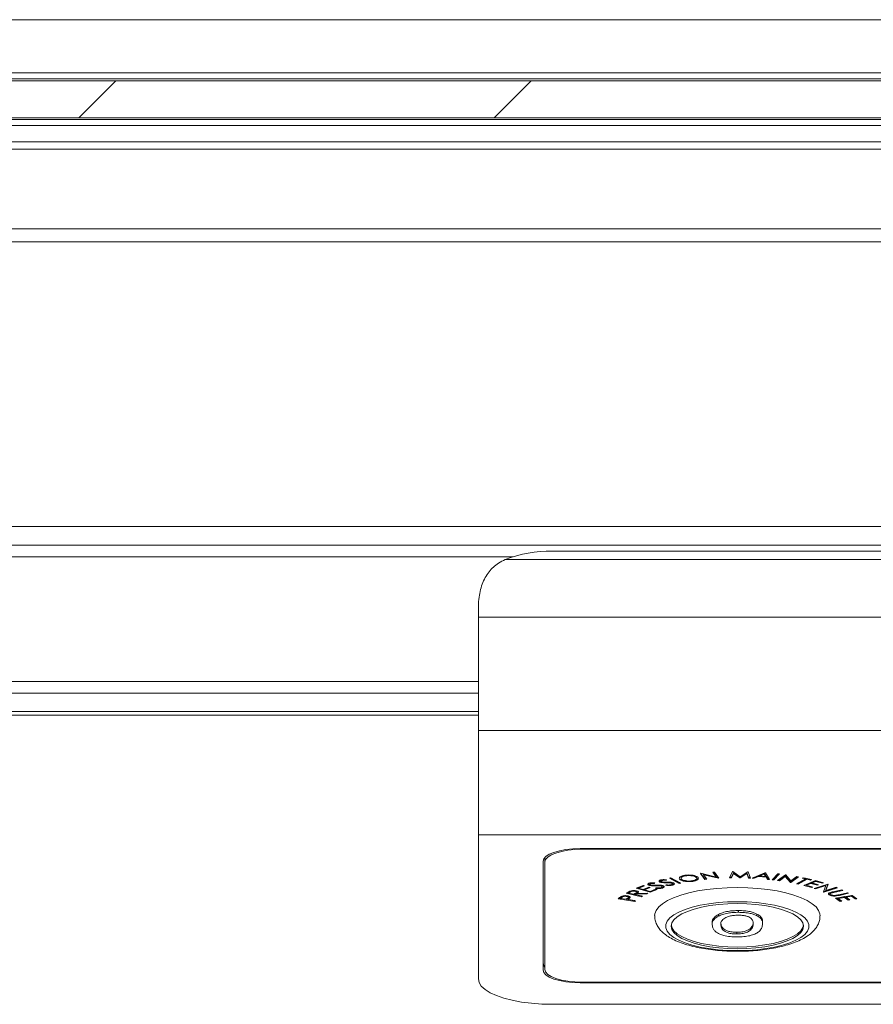
# Model space of a CAD drawing. Units: millimetres. Extents: x 9 to 294, y -105 to 848.
# Drawn here: x 112 to 122, y 112 to 123 of the extents above; entities that cross this region are included whole.
import ezdxf

# ---------------------------------------------------------------- set-up
doc = ezdxf.new("R2010")
doc.units = ezdxf.units.MM
doc.layers.add('G_O_', color=7, linetype='Continuous', lineweight=15)

msp = doc.modelspace()

# ---------------------------------------------------------------- hatches: boundary and pattern name
at = {"linetype": 'Continuous', "lineweight": 0}
h = msp.add_hatch(dxfattribs=at)
h.set_pattern_fill('ANSI31', style=0)
h.paths.add_polyline_path([(94.78321, 122.46759), (94.78321, 122.06759), (149.58321, 122.06759), (149.58321, 122.46759)], flags=0)

# ---------------------------------------------------------------- linework, layer by layer
at = {"color": 7, "linetype": 'Continuous', "lineweight": 15}
for p, q in [((95.99521, 122.55159), (148.36593, 122.55159)), ((94.78321, 122.46759), (149.58321, 122.46759)), ((95.58321, 122.48759), (148.78321, 122.48759)), ((94.78321, 122.06759), (149.58321, 122.06759)), ((96.04321, 122.04759), (148.78321, 122.04759)), ((96.04321, 121.98359), (148.78321, 121.98359)), ((148.26521, 121.80759), (96.04321, 121.80759)), ((148.26521, 121.72759), (96.04321, 121.72759)), ((148.28921, 120.72759), (95.92321, 120.72759)), ((101.78721, 117.64759), (144.98721, 117.64759)), ((117.78154, 117.32159), (97.90721, 117.32159)), ((118.20721, 117.38291), (128.60721, 117.38291)), ((117.6964, 117.29075), (129.11801, 117.29075)), ((117.40721, 116.76895), (117.40721, 116.66722)), ((117.40721, 116.66722), (129.40721, 116.66722)), ((117.40721, 116.66722), (117.40721, 115.44316)), ((97.90721, 115.97359), (117.40721, 115.97359)), ((99.68721, 115.60759), (117.40721, 115.60759)), ((117.40721, 115.64759), (101.78721, 115.64759)), ((117.40721, 115.44316), (129.40721, 115.44316)), ((117.40721, 115.44316), (117.40721, 114.31553)), ((117.40721, 114.31553), (129.40721, 114.31553)), ((117.40721, 114.31553), (117.40721, 112.756)), ((128.30721, 114.16512), (118.50721, 114.16512)), ((118.52721, 114.15828), (128.28721, 114.15828)), ((118.10721, 114.02832), (118.10721, 112.85177)), ((118.12721, 114.02148), (118.12721, 114.07103)), ((118.12721, 112.85861), (118.12721, 114.02148)), ((119.94137, 113.90935), (119.9604, 113.91097)), ((119.97799, 113.85872), (119.94137, 113.90935)), ((119.97799, 113.86624), (119.94649, 113.90979)), ((119.9604, 113.91097), (120.00823, 113.84482)), ((120.12371, 113.84899), (120.15508, 113.91688)), ((120.1645, 113.90533), (120.1429, 113.85642)), ((120.15508, 113.91688), (120.15833, 113.91686)), ((120.15833, 113.91686), (120.23665, 113.8606)), ((120.23353, 113.85592), (120.1645, 113.90533)), ((120.1645, 113.90533), (120.1645, 113.89782)), ((120.23665, 113.8606), (120.31926, 113.916)), ((120.31101, 113.90418), (120.23849, 113.85589)), ((120.32828, 113.85541), (120.31101, 113.90418)), ((120.31101, 113.90418), (120.31101, 113.89667)), ((120.31926, 113.916), (120.32251, 113.91599)), ((120.32251, 113.91599), (120.34791, 113.8478)), ((120.36846, 113.84653), (120.50479, 113.9054)), ((120.50479, 113.9054), (120.50952, 113.90502)), ((120.50952, 113.90502), (120.55471, 113.8317)), ((119.36939, 113.81197), (119.3622, 113.81762)), ((119.36939, 113.81197), (119.36939, 113.80445)), ((119.38072, 113.82119), (119.38072, 113.81368)), ((119.3982, 113.82968), (119.39275, 113.82871)), ((119.39275, 113.82871), (119.39275, 113.8212)), ((119.39563, 113.80568), (119.39563, 113.79816)), ((119.43626, 113.82925), (119.43626, 113.82173)), ((119.44211, 113.82836), (119.43626, 113.82173)), ((119.43642, 113.80438), (119.43642, 113.79686)), ((119.47292, 113.84685), (119.48967, 113.85044)), ((119.57805, 113.78953), (119.47292, 113.84685)), ((119.48249, 113.80238), (119.48249, 113.79486)), ((119.57805, 113.79705), (119.48282, 113.84897)), ((119.48967, 113.85044), (119.59479, 113.79312)), ((119.49936, 113.79833), (119.49936, 113.79082)), ((119.5849, 113.79852), (119.57805, 113.79705)), ((119.58702, 113.83715), (119.58702, 113.82964)), ((119.59807, 113.85232), (119.59807, 113.8448)), ((119.6478, 113.87858), (119.6478, 113.87106)), ((119.7254, 113.81929), (119.7254, 113.81177)), ((119.75978, 113.8637), (119.75978, 113.85618)), ((119.76763, 113.84393), (119.76763, 113.85145)), ((119.8086, 113.89812), (119.8128, 113.89847)), ((119.85643, 113.83197), (119.8086, 113.89812)), ((119.8128, 113.89847), (119.97799, 113.85872)), ((119.85643, 113.83949), (119.81398, 113.89819)), ((120.00289, 113.85222), (119.84021, 113.89117)), ((119.84021, 113.89117), (119.84021, 113.88366)), ((119.84021, 113.88366), (119.87638, 113.83366)), ((120.00391, 113.84445), (119.84021, 113.88366)), ((119.87126, 113.84074), (119.85643, 113.83949)), ((119.85643, 113.83949), (119.85643, 113.83197)), ((119.87638, 113.83366), (119.85643, 113.83197)), ((119.97799, 113.86624), (119.97799, 113.85872)), ((120.00391, 113.85081), (120.00391, 113.84445)), ((120.00823, 113.84482), (120.00391, 113.84445)), ((120.1429, 113.8489), (120.12371, 113.84899)), ((120.1429, 113.85642), (120.12718, 113.85649)), ((120.1645, 113.89782), (120.1429, 113.8489)), ((120.1429, 113.85642), (120.1429, 113.8489)), ((120.23353, 113.84841), (120.1645, 113.89782)), ((120.23849, 113.85589), (120.23353, 113.85592)), ((120.23353, 113.85592), (120.23353, 113.84841)), ((120.23849, 113.84838), (120.23353, 113.84841)), ((120.31101, 113.89667), (120.23849, 113.84838)), ((120.23849, 113.85589), (120.23849, 113.84838)), ((120.32828, 113.8479), (120.31101, 113.89667)), ((120.3451, 113.85533), (120.32828, 113.85541)), ((120.32828, 113.85541), (120.32828, 113.8479)), ((120.34791, 113.8478), (120.32828, 113.8479)), ((120.39001, 113.8448), (120.36846, 113.84653)), ((120.39001, 113.85232), (120.38314, 113.85287)), ((120.43504, 113.87168), (120.39001, 113.85232)), ((120.43504, 113.86416), (120.39001, 113.8448)), ((120.39001, 113.85232), (120.39001, 113.8448)), ((120.44806, 113.87064), (120.43504, 113.87168)), ((120.43504, 113.87168), (120.43504, 113.86416)), ((120.51838, 113.85753), (120.43504, 113.86416)), ((120.49762, 113.89869), (120.44806, 113.87737)), ((120.49762, 113.89117), (120.44806, 113.86985)), ((120.44806, 113.87737), (120.44806, 113.86985)), ((120.44806, 113.86985), (120.51421, 113.86459)), ((120.51421, 113.87211), (120.49762, 113.89869)), ((120.49762, 113.89869), (120.49762, 113.89117)), ((120.51421, 113.86459), (120.49762, 113.89117)), ((120.51421, 113.87211), (120.51421, 113.86459)), ((120.51838, 113.86505), (120.51421, 113.86538)), ((120.53396, 113.84086), (120.51838, 113.86505)), ((120.51838, 113.86505), (120.51838, 113.85753)), ((120.53396, 113.83335), (120.51838, 113.85753)), ((120.54984, 113.83961), (120.53396, 113.84086)), ((120.53396, 113.84086), (120.53396, 113.83335)), ((120.55471, 113.8317), (120.53396, 113.83335)), ((120.58237, 113.82977), (120.64559, 113.89402)), ((120.60112, 113.82762), (120.58237, 113.82977)), ((120.60112, 113.83513), (120.58901, 113.83652)), ((120.65769, 113.89263), (120.60112, 113.83513)), ((120.66434, 113.89187), (120.60112, 113.82762)), ((120.60112, 113.83513), (120.60112, 113.82762)), ((120.64248, 113.82185), (120.72661, 113.88358)), ((120.66115, 113.81887), (120.64248, 113.82185)), ((120.64559, 113.89402), (120.66434, 113.89187)), ((120.66115, 113.82639), (120.6509, 113.82802)), ((120.72477, 113.87306), (120.66115, 113.82639)), ((120.72477, 113.86554), (120.66115, 113.81887)), ((120.66115, 113.82639), (120.66115, 113.81887)), ((120.78014, 113.80741), (120.72477, 113.87306)), ((120.72477, 113.87306), (120.72477, 113.86554)), ((120.78014, 113.79989), (120.72477, 113.86554)), ((120.72661, 113.88358), (120.73054, 113.88294)), ((120.73054, 113.88294), (120.78615, 113.81657)), ((120.78418, 113.80677), (120.78014, 113.80741)), ((120.78014, 113.80741), (120.78014, 113.79989)), ((120.78418, 113.79925), (120.78014, 113.79989)), ((120.8599, 113.86232), (120.78418, 113.80677)), ((120.86832, 113.86098), (120.78418, 113.79925)), ((120.78418, 113.80677), (120.78418, 113.79925)), ((120.78615, 113.81657), (120.85053, 113.86382)), ((120.84688, 113.78653), (120.94515, 113.83771)), ((120.85053, 113.86382), (120.86832, 113.86098)), ((120.96206, 113.84143), (120.86378, 113.79025)), ((120.96206, 113.83392), (120.86378, 113.78274)), ((120.90809, 113.84604), (120.91867, 113.85155)), ((120.94515, 113.83771), (120.90809, 113.84604)), ((120.94515, 113.84523), (120.91818, 113.85129)), ((120.91867, 113.85155), (121.00962, 113.83112)), ((120.92393, 113.76856), (121.05126, 113.82083)), ((120.94515, 113.84523), (120.94515, 113.83771)), ((121.0017, 113.79738), (120.95174, 113.77687)), ((120.99904, 113.83313), (120.96206, 113.84143)), ((120.96206, 113.84143), (120.96206, 113.83392)), ((120.99904, 113.82561), (120.96206, 113.83392)), ((120.99953, 113.83338), (120.99904, 113.83313)), ((120.99904, 113.83313), (120.99904, 113.82561)), ((121.00962, 113.83112), (120.99904, 113.82561)), ((121.07341, 113.77695), (121.0017, 113.79738)), ((121.0017, 113.79738), (121.0017, 113.78986)), ((121.05398, 113.81884), (121.01416, 113.80249)), ((121.05398, 113.81132), (121.01416, 113.79498)), ((121.01416, 113.80249), (121.01416, 113.79498)), ((121.05126, 113.82083), (121.13884, 113.79588)), ((121.1263, 113.79824), (121.05398, 113.81884)), ((121.05398, 113.81884), (121.05398, 113.81132)), ((121.1263, 113.79073), (121.05398, 113.81132)), ((121.12803, 113.79896), (121.1263, 113.79824)), ((121.1263, 113.79824), (121.1263, 113.79073)), ((119.00354, 113.6833), (119.02522, 113.69472)), ((119.04998, 113.70301), (119.03083, 113.69292)), ((119.04998, 113.69549), (119.03083, 113.6854)), ((119.03083, 113.69292), (119.03083, 113.6854)), ((119.07155, 113.71115), (119.04998, 113.70301)), ((119.04998, 113.70301), (119.04998, 113.69549)), ((119.10487, 113.71082), (119.09545, 113.7119)), ((119.10487, 113.71082), (119.10487, 113.7033)), ((119.11424, 113.73788), (119.1884, 113.76747)), ((119.26524, 113.69362), (119.11424, 113.73788)), ((119.12034, 113.69402), (119.12034, 113.70154)), ((119.13805, 113.69888), (119.1237, 113.68696)), ((119.26524, 113.70113), (119.1251, 113.74221)), ((119.1924, 113.7663), (119.14204, 113.7462)), ((119.20326, 113.76312), (119.14204, 113.73868)), ((119.14204, 113.7462), (119.14204, 113.73868)), ((119.14204, 113.73868), (119.18928, 113.72484)), ((119.1884, 113.76747), (119.20326, 113.76312)), ((119.18928, 113.72484), (119.24998, 113.74907)), ((119.2539, 113.74792), (119.20406, 113.72803)), ((119.26476, 113.74474), (119.20406, 113.72051)), ((119.20406, 113.72803), (119.20406, 113.72051)), ((119.20406, 113.72051), (119.26328, 113.70315)), ((119.25136, 113.77702), (119.24087, 113.78321)), ((119.24998, 113.74907), (119.26476, 113.74474)), ((119.25136, 113.77702), (119.25136, 113.76951)), ((119.25944, 113.78771), (119.25944, 113.7802)), ((119.26328, 113.70315), (119.32397, 113.72738)), ((119.32802, 113.72619), (119.26524, 113.70113)), ((119.33888, 113.72301), (119.26524, 113.69362)), ((119.26524, 113.70113), (119.26524, 113.69362)), ((119.27581, 113.79629), (119.26911, 113.79474)), ((119.26911, 113.79474), (119.26911, 113.78723)), ((119.27985, 113.77176), (119.27985, 113.76425)), ((119.31262, 113.79703), (119.31262, 113.78951)), ((119.31627, 113.79641), (119.31262, 113.78951)), ((119.32124, 113.77208), (119.32124, 113.76456)), ((119.32368, 113.73613), (119.32929, 113.74262)), ((119.32397, 113.72738), (119.33888, 113.72301)), ((119.36815, 113.7719), (119.36815, 113.76438)), ((119.38646, 113.7685), (119.38646, 113.76098)), ((119.39506, 113.7535), (119.39506, 113.76102)), ((119.39668, 113.74695), (119.39668, 113.73943)), ((119.42937, 113.76883), (119.43706, 113.77499)), ((119.50228, 113.77673), (119.49164, 113.77496)), ((119.50228, 113.77673), (119.50228, 113.76921)), ((119.50547, 113.78422), (119.50547, 113.79174)), ((119.57805, 113.79705), (119.57805, 113.78953)), ((119.59479, 113.79312), (119.57805, 113.78953)), ((120.86378, 113.78274), (120.84688, 113.78653)), ((120.86378, 113.79025), (120.85696, 113.79179)), ((120.86378, 113.79025), (120.86378, 113.78274)), ((121.01091, 113.74377), (120.92393, 113.76856)), ((121.01091, 113.75129), (120.93474, 113.77299)), ((121.0017, 113.78986), (120.95174, 113.76935)), ((120.95174, 113.77687), (120.95174, 113.76935)), ((120.95174, 113.76935), (121.02345, 113.74892)), ((121.07341, 113.76943), (121.0017, 113.78986)), ((121.01265, 113.752), (121.01091, 113.75129)), ((121.01091, 113.75129), (121.01091, 113.74377)), ((121.02345, 113.74892), (121.01091, 113.74377)), ((121.01416, 113.79498), (121.08587, 113.77455)), ((121.03702, 113.73564), (121.18437, 113.78166)), ((121.05092, 113.73044), (121.03702, 113.73564)), ((121.05092, 113.73795), (121.04796, 113.73906)), ((121.1623, 113.77273), (121.05092, 113.73795)), ((121.1623, 113.76521), (121.05092, 113.73044)), ((121.05092, 113.73795), (121.05092, 113.73044)), ((121.07506, 113.77763), (121.07341, 113.77695)), ((121.07341, 113.77695), (121.07341, 113.76943)), ((121.08587, 113.77455), (121.07341, 113.76943)), ((121.13884, 113.79588), (121.1263, 113.79073)), ((121.13962, 113.69721), (121.1623, 113.76521)), ((121.14267, 113.69607), (121.13962, 113.69721)), ((121.14267, 113.70359), (121.14185, 113.70389)), ((121.27907, 113.74618), (121.14267, 113.70359)), ((121.29002, 113.74208), (121.14267, 113.69607)), ((121.14267, 113.70359), (121.14267, 113.69607)), ((121.1623, 113.77273), (121.1623, 113.76521)), ((121.18503, 113.78141), (121.16394, 113.71936)), ((121.1873, 113.78056), (121.16394, 113.71184)), ((121.16394, 113.71184), (121.27672, 113.74706)), ((121.16394, 113.71936), (121.16394, 113.71184)), ((121.18437, 113.78166), (121.1873, 113.78056)), ((121.22713, 113.69436), (121.22713, 113.68685)), ((121.23807, 113.6977), (121.33811, 113.72009)), ((121.33886, 113.71969), (121.24888, 113.69956)), ((121.34892, 113.71443), (121.24888, 113.69204)), ((121.24888, 113.69956), (121.24888, 113.69204)), ((121.27672, 113.74706), (121.29002, 113.74208)), ((121.33811, 113.72009), (121.34892, 113.71443)), ((118.91763, 113.6244), (118.9345, 113.63669)), ((119.09812, 113.59547), (118.91763, 113.6244)), ((118.94363, 113.62775), (118.92609, 113.63056)), ((118.95862, 113.64618), (118.94363, 113.63526)), ((118.95862, 113.63866), (118.94363, 113.62774)), ((118.94363, 113.63526), (118.94363, 113.62774)), ((118.94363, 113.62774), (119.00497, 113.61792)), ((118.95862, 113.64618), (118.95862, 113.63866)), ((119.17113, 113.64609), (119.00354, 113.6833)), ((119.00497, 113.61792), (119.01967, 113.62832)), ((119.09812, 113.60299), (119.00497, 113.61792)), ((119.00986, 113.65639), (119.00986, 113.64887)), ((119.17113, 113.65361), (119.01358, 113.68859)), ((119.02869, 113.62702), (119.02264, 113.62261)), ((119.02264, 113.62261), (119.02264, 113.61509)), ((119.02869, 113.61951), (119.02264, 113.61509)), ((119.02264, 113.61509), (119.10657, 113.60164)), ((119.02869, 113.62702), (119.02869, 113.61951)), ((119.02904, 113.63888), (119.02904, 113.6464)), ((119.03083, 113.6854), (119.0878, 113.67274)), ((119.04724, 113.64318), (119.04724, 113.63566)), ((119.0878, 113.67274), (119.10675, 113.68254)), ((119.09812, 113.60299), (119.09812, 113.60299)), ((119.09812, 113.60299), (119.09812, 113.59547)), ((119.10657, 113.60164), (119.09812, 113.59547)), ((119.11031, 113.67992), (119.1041, 113.67664)), ((119.1041, 113.67664), (119.1041, 113.66912)), ((119.11031, 113.6724), (119.1041, 113.66912)), ((119.1041, 113.66912), (119.18203, 113.65182)), ((119.1237, 113.68029), (119.11031, 113.67992)), ((119.11031, 113.67992), (119.11031, 113.6724)), ((119.2273, 113.67566), (119.11031, 113.6724)), ((119.1237, 113.68696), (119.1237, 113.67944)), ((119.1237, 113.67944), (119.24076, 113.68276)), ((119.17197, 113.65405), (119.17113, 113.65361)), ((119.17113, 113.65361), (119.17113, 113.64609)), ((119.18203, 113.65182), (119.17113, 113.64609)), ((119.24076, 113.68276), (119.2273, 113.67566)), ((119.2273, 113.68238), (119.2273, 113.67566)), ((121.20517, 113.67025), (121.19526, 113.6773)), ((121.20517, 113.67025), (121.20517, 113.66273)), ((121.212, 113.68406), (121.212, 113.67654)), ((121.2688, 113.63048), (121.44929, 113.65967)), ((121.31736, 113.59535), (121.2688, 113.63048)), ((121.31736, 113.60286), (121.27729, 113.63185)), ((121.3099, 113.66768), (121.29354, 113.66465)), ((121.36588, 113.64615), (121.29508, 113.63471)), ((121.36588, 113.63863), (121.29508, 113.62719)), ((121.29508, 113.63471), (121.29508, 113.62719)), ((121.29508, 113.62719), (121.33515, 113.59823)), ((121.29904, 113.66584), (121.39908, 113.68823)), ((121.39987, 113.68782), (121.3099, 113.66768)), ((121.40994, 113.68256), (121.3099, 113.66017)), ((121.3099, 113.66768), (121.3099, 113.66017)), ((121.32665, 113.60437), (121.31736, 113.60286)), ((121.31736, 113.60286), (121.31736, 113.59535)), ((121.33515, 113.59823), (121.31736, 113.59535)), ((121.40594, 113.61718), (121.36588, 113.64615)), ((121.36588, 113.64615), (121.36588, 113.63863)), ((121.40594, 113.60967), (121.36588, 113.63863)), ((121.44, 113.65814), (121.38355, 113.64902)), ((121.44, 113.65062), (121.38355, 113.6415)), ((121.38355, 113.64902), (121.38355, 113.6415)), ((121.38355, 113.6415), (121.42361, 113.61253)), ((121.39908, 113.68823), (121.40994, 113.68256)), ((121.41512, 113.61867), (121.40594, 113.61718)), ((121.40594, 113.61718), (121.40594, 113.60967)), ((121.42361, 113.61253), (121.40594, 113.60967)), ((121.48038, 113.62893), (121.44, 113.65814)), ((121.44, 113.65814), (121.44, 113.65062)), ((121.48038, 113.62141), (121.44, 113.65062)), ((121.44929, 113.65967), (121.49817, 113.62429)), ((121.48968, 113.63043), (121.48038, 113.62893)), ((121.48038, 113.62893), (121.48038, 113.62141)), ((121.49817, 113.62429), (121.48038, 113.62141)), ((120.21839, 113.47714), (120.21839, 113.49593)), ((120.00227, 113.43499), (120.00227, 113.45379)), ((120.41848, 113.43983), (120.41848, 113.45863)), ((120.48046, 113.36097), (120.48046, 113.37977)), ((119.93495, 113.35065), (119.93495, 113.36944)), ((120.34769, 113.28365), (120.34769, 113.30244)), ((120.20019, 113.24313), (120.20019, 113.26192)), ((118.50721, 112.71496), (128.30721, 112.71496)), ((128.28721, 112.7218), (118.52721, 112.7218)), ((118.20721, 112.48238), (128.60721, 112.48238))]:
    msp.add_line(p, q, dxfattribs=at)
at = {"color": 8, "linetype": 'Continuous', "lineweight": 15}
for p, q in [((148.26521, 120.86759), (96.04321, 120.86759)), ((144.98721, 117.44759), (101.78721, 117.44759)), ((101.78721, 115.84759), (117.40721, 115.84759)), ((118.52721, 114.16512), (118.52721, 114.15828)), ((118.50721, 112.72197), (118.50721, 112.71496))]:
    msp.add_line(p, q, dxfattribs=at)
at = {"color": 7, "linetype": 'Continuous', "lineweight": 15, "flags": 128}
for points in [[(118.10721, 114.02832), (118.11489, 114.055), (118.13766, 114.08067), (118.17462, 114.10432), (118.22436, 114.12505), (118.28498, 114.14207), (118.35413, 114.15471), (118.42917, 114.1625), (118.50721, 114.16512)], [(118.52721, 114.15828), (118.44917, 114.15566), (118.37413, 114.14787), (118.30498, 114.13523), (118.24436, 114.11821), (118.19462, 114.09748), (118.15766, 114.07383), (118.13489, 114.04816), (118.12721, 114.02148)], [(119.26911, 113.79474), (119.26203, 113.79159), (119.25944, 113.78771), (119.25944, 113.78771)], [(119.31321, 113.44115), (119.31497, 113.45924), (119.32904, 113.49734), (119.35696, 113.53453), (119.39829, 113.57023), (119.45238, 113.60388), (119.51837, 113.63494), (119.59522, 113.66293), (119.68173, 113.68741), (119.77652, 113.70799), (119.8781, 113.72433), (119.98488, 113.7362), (120.09516, 113.7434), (120.20721, 113.74581)], [(120.20721, 113.74581), (120.31926, 113.7434), (120.42954, 113.7362), (120.53631, 113.72433), (120.6379, 113.70799), (120.73269, 113.68741), (120.81919, 113.66293), (120.89605, 113.63494), (120.96204, 113.60388), (121.01612, 113.57023), (121.05745, 113.53453), (121.08537, 113.49734), (121.09944, 113.45924), (121.10121, 113.44017)], [(120.20721, 113.592), (120.10181, 113.58953), (119.99838, 113.58218), (119.89885, 113.57008), (119.80505, 113.55346), (119.71875, 113.53263), (119.64154, 113.50796), (119.57487, 113.47994), (119.51998, 113.44907), (119.4779, 113.41593), (119.4494, 113.38114), (119.43501, 113.34534), (119.43501, 113.30921), (119.4494, 113.27342), (119.4779, 113.23863), (119.51998, 113.20549), (119.57487, 113.17462), (119.64154, 113.14659), (119.71875, 113.12193), (119.80505, 113.10109), (119.89885, 113.08447), (119.99838, 113.07237), (120.10181, 113.06502), (120.20721, 113.06255), (120.3126, 113.06502), (120.41603, 113.07237), (120.51557, 113.08447), (120.60937, 113.10109), (120.69567, 113.12193), (120.77287, 113.14659), (120.83954, 113.17462), (120.89443, 113.20549), (120.93652, 113.23863), (120.96502, 113.27342), (120.9794, 113.30921), (120.9794, 113.34534), (120.96502, 113.38114), (120.93652, 113.41593), (120.89443, 113.44907), (120.83954, 113.47994), (120.77287, 113.50796), (120.69567, 113.53263), (120.60937, 113.55346), (120.51557, 113.57008), (120.41603, 113.58218), (120.3126, 113.58953), (120.20721, 113.592)], [(120.20721, 113.08308), (120.30882, 113.08556), (120.40836, 113.09297), (120.50381, 113.10514), (120.59323, 113.12184), (120.67478, 113.14272), (120.74681, 113.16736), (120.80786, 113.19525), (120.85668, 113.22583), (120.89229, 113.25848), (120.91394, 113.29252), (120.92121, 113.32728), (120.91394, 113.36203), (120.89229, 113.39608), (120.85668, 113.42872), (120.80786, 113.4593), (120.74681, 113.4872), (120.67478, 113.51183), (120.59323, 113.53271), (120.50381, 113.54941), (120.40836, 113.56159), (120.30882, 113.569), (120.20721, 113.57148), (120.10559, 113.569), (120.00605, 113.56159), (119.9106, 113.54941), (119.82119, 113.53271), (119.73964, 113.51183), (119.6676, 113.4872), (119.60655, 113.4593), (119.55773, 113.42872), (119.52213, 113.39608), (119.50047, 113.36203), (119.49321, 113.32728), (119.50047, 113.29252), (119.52213, 113.25848), (119.55773, 113.22583), (119.60655, 113.19525), (119.6676, 113.16736), (119.73964, 113.14272), (119.82119, 113.12184), (119.9106, 113.10514), (120.00605, 113.09297), (120.10559, 113.08556), (120.20721, 113.08308)], [(119.49374, 113.33668), (119.50047, 113.31132), (119.52213, 113.27727), (119.55773, 113.24463), (119.60655, 113.21404), (119.6676, 113.18615), (119.73964, 113.16152), (119.82119, 113.14064), (119.9106, 113.12394), (120.00605, 113.11176), (120.10559, 113.10435), (120.20721, 113.10187)], [(120.20721, 113.10187), (120.30882, 113.10435), (120.40836, 113.11176), (120.50381, 113.12394), (120.59323, 113.14064), (120.67478, 113.16152), (120.74681, 113.18615), (120.80786, 113.21404), (120.85668, 113.24463), (120.89229, 113.27727), (120.91394, 113.31132), (120.92068, 113.33668)], [(118.10721, 112.92694), (118.11489, 112.90025), (118.12721, 112.88422)], [(118.50721, 112.71496), (118.42917, 112.71759), (118.35413, 112.72537), (118.28498, 112.73801), (118.22436, 112.75503), (118.17462, 112.77576), (118.13766, 112.79941), (118.11489, 112.82508), (118.10721, 112.85177)], [(118.12721, 112.85861), (118.13489, 112.83192), (118.15766, 112.80625), (118.19462, 112.7826), (118.24436, 112.76187), (118.30498, 112.74485), (118.37413, 112.73221), (118.44917, 112.72443), (118.52721, 112.7218)], [(117.40721, 112.756), (117.41535, 112.71706), (117.43961, 112.67891), (117.4795, 112.64234), (117.5342, 112.60807), (117.60261, 112.57682), (117.68332, 112.54921), (117.77469, 112.52582), (117.87488, 112.50711), (117.98182, 112.49347), (118.09336, 112.48517), (118.20721, 112.48238)]]:
    msp.add_lwpolyline(points, dxfattribs=at)
at = {"color": 7, "linetype": 'Continuous', "lineweight": 15}
msp.add_arc((118.189, 116.02207), 1.36096, 89.233321, 111.219905, dxfattribs=at)
for points, knots in [([(117.6964, 117.29075), (117.67206, 117.27819), (117.62737, 117.25513), (117.56833, 117.21107), (117.52107, 117.15929), (117.48034, 117.09751), (117.4481, 117.02612), (117.42508, 116.94693), (117.4105, 116.8608), (117.40831, 116.79981), (117.40721, 116.76895)], [0, 0, 0, 0, 0.1395843, 0.25625101, 0.37551861, 0.50026264, 0.62393523, 0.74708585, 0.87201929, 1, 1, 1, 1]), ([(119.25549, 113.79253), (119.26031, 113.79378), (119.26996, 113.79628), (119.2916, 113.79782), (119.30691, 113.79694), (119.31627, 113.79641)], [0, 0, 0, 0, 0.27982323, 0.5595737, 1, 1, 1, 1]), ([(119.36939, 113.80445), (119.36597, 113.80655), (119.35913, 113.81075), (119.36075, 113.81765), (119.36865, 113.82324), (119.37694, 113.82571), (119.38109, 113.82694)], [0, 0, 0, 0, 0.279557172, 0.558912151, 0.779409392, 1, 1, 1, 1]), ([(119.39563, 113.80568), (119.38989, 113.80646), (119.37964, 113.80785), (119.37252, 113.81071), (119.36939, 113.81197)], [0, 0, 0, 0, 0.55971205, 1, 1, 1, 1]), ([(119.39563, 113.79816), (119.38989, 113.79894), (119.37964, 113.80033), (119.37252, 113.80319), (119.36939, 113.80445)], [0, 0, 0, 0, 0.55971205, 1, 1, 1, 1]), ([(119.39275, 113.8212), (119.3898, 113.82032), (119.3839, 113.81858), (119.38034, 113.81496), (119.38086, 113.81149), (119.38397, 113.80968), (119.38553, 113.80878)], [0, 0, 0, 0, 0.28012478, 0.55960317, 0.77973744, 1, 1, 1, 1]), ([(119.39275, 113.82871), (119.38986, 113.82784), (119.3841, 113.8261), (119.38049, 113.82316), (119.381, 113.82153), (119.3811, 113.8212)], [0, 0, 0, 0, 0.44553958, 0.89013273, 1, 1, 1, 1]), ([(119.38109, 113.82694), (119.38625, 113.82798), (119.39657, 113.83006), (119.41835, 113.83074), (119.43309, 113.82927), (119.44211, 113.82836)], [0, 0, 0, 0, 0.279857833, 0.559578104, 1, 1, 1, 1]), ([(119.38553, 113.80878), (119.38948, 113.80743), (119.39654, 113.80501), (119.40633, 113.80442), (119.41066, 113.80416)], [0, 0, 0, 0, 0.557613954, 1, 1, 1, 1]), ([(119.43626, 113.82173), (119.42805, 113.82259), (119.41662, 113.82378), (119.40133, 113.82297), (119.39561, 113.82179), (119.39275, 113.8212)], [0, 0, 0, 0, 0.55988433, 0.77989461, 1, 1, 1, 1]), ([(119.43642, 113.79686), (119.42874, 113.7969), (119.41504, 113.79697), (119.40156, 113.7978), (119.39563, 113.79816)], [0, 0, 0, 0, 0.5604055, 1, 1, 1, 1]), ([(119.41066, 113.80416), (119.41669, 113.80405), (119.42746, 113.80385), (119.43824, 113.80382), (119.44299, 113.80381)], [0, 0, 0, 0, 0.55991127, 1, 1, 1, 1]), ([(119.44299, 113.80381), (119.45814, 113.80366), (119.47924, 113.80345), (119.5044, 113.7997), (119.51245, 113.7967), (119.51646, 113.7952)], [0, 0, 0, 0, 0.56013495, 0.78031196, 1, 1, 1, 1]), ([(119.49936, 113.79833), (119.49669, 113.79933), (119.49193, 113.80112), (119.48538, 113.80199), (119.48249, 113.80238)], [0, 0, 0, 0, 0.5591729, 1, 1, 1, 1]), ([(119.505, 113.79173), (119.50503, 113.7927), (119.50509, 113.79507), (119.50149, 113.79712), (119.49936, 113.79833)], [0, 0, 0, 0, 0.40889957, 1, 1, 1, 1]), ([(119.58702, 113.82964), (119.58247, 113.83471), (119.57337, 113.84484), (119.5842, 113.85959), (119.60736, 113.87088), (119.62849, 113.87498), (119.63906, 113.87703)], [0, 0, 0, 0, 0.27968897, 0.55931144, 0.77968208, 1, 1, 1, 1]), ([(119.64644, 113.81881), (119.64297, 113.81905), (119.62767, 113.82011), (119.60487, 113.82645), (119.59297, 113.83359), (119.58702, 113.83715)], [0, 0, 0, 0, 0.12800282, 0.56389592, 1, 1, 1, 1]), ([(119.7254, 113.81177), (119.71058, 113.81016), (119.68093, 113.80694), (119.63806, 113.81096), (119.60471, 113.8187), (119.59292, 113.82599), (119.58702, 113.82964)], [0, 0, 0, 0, 0.27969215, 0.55936197, 0.77961798, 1, 1, 1, 1]), ([(119.6478, 113.87106), (119.6371, 113.86879), (119.61569, 113.86426), (119.59957, 113.8532), (119.5963, 113.84207), (119.60274, 113.83569), (119.60597, 113.8325)], [0, 0, 0, 0, 0.27940843, 0.55909033, 0.7794855, 1, 1, 1, 1]), ([(119.6478, 113.87858), (119.6372, 113.87631), (119.616, 113.87178), (119.5997, 113.86151), (119.59922, 113.85477), (119.59905, 113.85229)], [0, 0, 0, 0, 0.38679174, 0.77399678, 1, 1, 1, 1]), ([(119.60597, 113.8325), (119.61229, 113.82881), (119.62494, 113.82142), (119.65698, 113.81597), (119.68908, 113.81448), (119.70763, 113.81665), (119.71691, 113.81773)], [0, 0, 0, 0, 0.27963276, 0.5593047, 0.77958652, 1, 1, 1, 1]), ([(119.63906, 113.87703), (119.65401, 113.87869), (119.68391, 113.88199), (119.72738, 113.87804), (119.76086, 113.8701), (119.77269, 113.86272), (119.77861, 113.85903)], [0, 0, 0, 0, 0.27976054, 0.55935725, 0.77959111, 1, 1, 1, 1]), ([(119.75978, 113.85618), (119.7534, 113.8599), (119.74067, 113.86735), (119.70832, 113.87288), (119.67595, 113.87418), (119.65718, 113.8721), (119.6478, 113.87106)], [0, 0, 0, 0, 0.27968908, 0.55913652, 0.77966704, 1, 1, 1, 1]), ([(119.71691, 113.81773), (119.72775, 113.81995), (119.74943, 113.82438), (119.76611, 113.83541), (119.76944, 113.84657), (119.763, 113.85298), (119.75978, 113.85618)], [0, 0, 0, 0, 0.27963243, 0.55913798, 0.77949104, 1, 1, 1, 1]), ([(119.75978, 113.8637), (119.75366, 113.86757), (119.74371, 113.87387), (119.72482, 113.87667), (119.71754, 113.87775)], [0, 0, 0, 0, 0.61485896, 1, 1, 1, 1]), ([(119.77861, 113.85903), (119.78327, 113.85395), (119.79259, 113.84378), (119.78043, 113.82913), (119.75748, 113.81779), (119.7361, 113.81378), (119.7254, 113.81177)], [0, 0, 0, 0, 0.27957968, 0.55928433, 0.77955181, 1, 1, 1, 1]), ([(119.78607, 113.84846), (119.784, 113.8442), (119.77996, 113.83583), (119.7572, 113.82531), (119.736, 113.8213), (119.7254, 113.81929)], [0, 0, 0, 0, 0.34202304, 0.67087866, 1, 1, 1, 1]), ([(119.76668, 113.85148), (119.76698, 113.85231), (119.76847, 113.8565), (119.76364, 113.8605), (119.75978, 113.8637)], [0, 0, 0, 0, 0.20003463, 1, 1, 1, 1]), ([(119.02522, 113.69472), (119.02981, 113.69715), (119.038, 113.70149), (119.04777, 113.70542), (119.05206, 113.70715)], [0, 0, 0, 0, 0.56025746, 1, 1, 1, 1]), ([(119.10487, 113.7033), (119.09967, 113.70412), (119.09186, 113.70535), (119.08043, 113.70508), (119.06425, 113.70314), (119.05632, 113.69888), (119.04998, 113.69549)], [0, 0, 0, 0, 0.2494318, 0.37520913, 0.50097117, 1, 1, 1, 1]), ([(119.05206, 113.70715), (119.05719, 113.70855), (119.06744, 113.71136), (119.08581, 113.71265), (119.10269, 113.71185), (119.11167, 113.71012), (119.11616, 113.70926)], [0, 0, 0, 0, 0.279861797, 0.559497004, 0.779599743, 1, 1, 1, 1]), ([(119.12011, 113.70153), (119.12004, 113.70228), (119.11989, 113.70402), (119.1159, 113.70756), (119.10927, 113.70952), (119.10487, 113.71082)], [0, 0, 0, 0, 0.20283184, 0.47002566, 1, 1, 1, 1]), ([(119.10675, 113.68254), (119.11321, 113.68599), (119.1213, 113.69032), (119.11998, 113.69628), (119.11599, 113.70004), (119.10931, 113.702), (119.10487, 113.7033)], [0, 0, 0, 0, 0.49903729, 0.62472648, 0.75052557, 1, 1, 1, 1]), ([(119.11616, 113.70926), (119.12111, 113.70796), (119.13098, 113.70537), (119.13977, 113.69957), (119.14204, 113.69016), (119.13126, 113.68386), (119.1237, 113.67944)], [0, 0, 0, 0, 0.18721878, 0.37414327, 0.56105534, 1, 1, 1, 1]), ([(119.25136, 113.76951), (119.24722, 113.77148), (119.23894, 113.77542), (119.23816, 113.78241), (119.24425, 113.78833), (119.25174, 113.79113), (119.25549, 113.79253)], [0, 0, 0, 0, 0.279638497, 0.558966997, 0.779464684, 1, 1, 1, 1]), ([(119.27985, 113.77176), (119.27382, 113.77231), (119.26305, 113.7733), (119.25494, 113.77589), (119.25136, 113.77702)], [0, 0, 0, 0, 0.55971157, 1, 1, 1, 1]), ([(119.27985, 113.76425), (119.27382, 113.7648), (119.26305, 113.76578), (119.25494, 113.76837), (119.25136, 113.76951)], [0, 0, 0, 0, 0.55968755, 1, 1, 1, 1]), ([(119.26911, 113.78723), (119.26645, 113.78623), (119.26112, 113.78425), (119.2588, 113.78048), (119.26041, 113.77701), (119.26415, 113.77532), (119.26603, 113.77448)], [0, 0, 0, 0, 0.28012041, 0.55959126, 0.7798054, 1, 1, 1, 1]), ([(119.26603, 113.77448), (119.27046, 113.77329), (119.27842, 113.77114), (119.28846, 113.77095), (119.29291, 113.77086)], [0, 0, 0, 0, 0.55753554, 1, 1, 1, 1]), ([(119.31262, 113.78951), (119.30409, 113.79004), (119.2922, 113.79076), (119.27712, 113.78936), (119.27178, 113.78794), (119.26911, 113.78723)], [0, 0, 0, 0, 0.55985636, 0.77990203, 1, 1, 1, 1]), ([(119.32124, 113.76456), (119.31351, 113.76429), (119.29974, 113.76382), (119.28592, 113.76411), (119.27985, 113.76425)], [0, 0, 0, 0, 0.56041563, 1, 1, 1, 1]), ([(119.29291, 113.77086), (119.29899, 113.77099), (119.30986, 113.77122), (119.32068, 113.77162), (119.32544, 113.7718)], [0, 0, 0, 0, 0.55991638, 1, 1, 1, 1]), ([(119.36815, 113.76438), (119.3594, 113.7647), (119.34377, 113.76528), (119.32813, 113.76478), (119.32124, 113.76456)], [0, 0, 0, 0, 0.55952593, 1, 1, 1, 1]), ([(119.39668, 113.73943), (119.39085, 113.73793), (119.3792, 113.73492), (119.3528, 113.73329), (119.33473, 113.73505), (119.32368, 113.73613)], [0, 0, 0, 0, 0.27994462, 0.55980054, 1, 1, 1, 1]), ([(119.32544, 113.7718), (119.34069, 113.77223), (119.36193, 113.77285), (119.38846, 113.7701), (119.39755, 113.76741), (119.40208, 113.76607)], [0, 0, 0, 0, 0.56018, 0.7803568, 1, 1, 1, 1]), ([(119.32929, 113.74262), (119.33937, 113.74164), (119.35344, 113.74027), (119.37218, 113.7414), (119.37885, 113.74305), (119.38217, 113.74387)], [0, 0, 0, 0, 0.55951576, 0.77997782, 1, 1, 1, 1]), ([(119.38646, 113.76098), (119.38345, 113.76188), (119.37807, 113.7635), (119.37119, 113.76411), (119.36815, 113.76438)], [0, 0, 0, 0, 0.55923904, 1, 1, 1, 1]), ([(119.38646, 113.7685), (119.38347, 113.76941), (119.3786, 113.7709), (119.37236, 113.77147), (119.36995, 113.77169)], [0, 0, 0, 0, 0.61456289, 1, 1, 1, 1]), ([(119.39668, 113.74695), (119.39107, 113.74521), (119.38524, 113.7434), (119.37785, 113.74292), (119.37757, 113.7429)], [0, 0, 0, 0, 0.96178191, 1, 1, 1, 1]), ([(119.38217, 113.74387), (119.38561, 113.74522), (119.39247, 113.74793), (119.39596, 113.75292), (119.39378, 113.75757), (119.3889, 113.75985), (119.38646, 113.76098)], [0, 0, 0, 0, 0.27992615, 0.55965952, 0.77986827, 1, 1, 1, 1]), ([(119.39496, 113.76102), (119.3946, 113.76237), (119.39387, 113.76514), (119.38897, 113.76737), (119.38646, 113.7685)], [0, 0, 0, 0, 0.48860992, 1, 1, 1, 1]), ([(119.40208, 113.76607), (119.40675, 113.76377), (119.4161, 113.75915), (119.41612, 113.75114), (119.40981, 113.74424), (119.40106, 113.74103), (119.39668, 113.73943)], [0, 0, 0, 0, 0.27917686, 0.55905678, 0.77940828, 1, 1, 1, 1]), ([(119.41339, 113.7568), (119.41212, 113.75515), (119.40921, 113.75136), (119.40119, 113.74853), (119.39668, 113.74695)], [0, 0, 0, 0, 0.43804779, 1, 1, 1, 1]), ([(119.50228, 113.76921), (119.49605, 113.76795), (119.48359, 113.76545), (119.45706, 113.76491), (119.43987, 113.76734), (119.42937, 113.76883)], [0, 0, 0, 0, 0.27994495, 0.55976914, 1, 1, 1, 1]), ([(119.48249, 113.79486), (119.47399, 113.79551), (119.45881, 113.79668), (119.44326, 113.79681), (119.43642, 113.79686)], [0, 0, 0, 0, 0.559496484, 1, 1, 1, 1]), ([(119.43706, 113.77499), (119.44665, 113.77364), (119.46001, 113.77175), (119.47883, 113.7721), (119.48592, 113.77347), (119.48946, 113.77416)], [0, 0, 0, 0, 0.55946859, 0.779883679, 1, 1, 1, 1]), ([(119.49936, 113.79082), (119.49669, 113.79181), (119.49193, 113.7936), (119.48538, 113.79447), (119.48249, 113.79486)], [0, 0, 0, 0, 0.55920509, 1, 1, 1, 1]), ([(119.48946, 113.77416), (119.4933, 113.77535), (119.50096, 113.77774), (119.50601, 113.78252), (119.50537, 113.78717), (119.50136, 113.7896), (119.49936, 113.79082)], [0, 0, 0, 0, 0.27993481, 0.55964463, 0.77986316, 1, 1, 1, 1]), ([(119.51646, 113.7952), (119.52028, 113.79276), (119.52791, 113.78785), (119.52531, 113.77997), (119.51675, 113.77344), (119.50711, 113.77062), (119.50228, 113.76921)], [0, 0, 0, 0, 0.27918027, 0.55909513, 0.77945019, 1, 1, 1, 1]), ([(119.52416, 113.78882), (119.52409, 113.78822), (119.52378, 113.78548), (119.51637, 113.78096), (119.50698, 113.77814), (119.50228, 113.77673)], [0, 0, 0, 0, 0.12122924, 0.56039693, 1, 1, 1, 1]), ([(121.20509, 113.68886), (121.21086, 113.69068), (121.22116, 113.69393), (121.2329, 113.69655), (121.23807, 113.6977)], [0, 0, 0, 0, 0.55949758, 1, 1, 1, 1]), ([(121.22713, 113.69436), (121.22258, 113.69286), (121.21396, 113.69002), (121.21289, 113.68595), (121.21239, 113.68403)], [0, 0, 0, 0, 0.52744213, 1, 1, 1, 1]), ([(121.24888, 113.69956), (121.24473, 113.69863), (121.2373, 113.69699), (121.23024, 113.69516), (121.22713, 113.69436)], [0, 0, 0, 0, 0.56010972, 1, 1, 1, 1]), ([(121.24888, 113.69204), (121.24473, 113.69112), (121.23731, 113.68947), (121.23024, 113.68765), (121.22713, 113.68685)], [0, 0, 0, 0, 0.560158416, 1, 1, 1, 1]), ([(118.9345, 113.63669), (118.93812, 113.63938), (118.94458, 113.64417), (118.95302, 113.64859), (118.95673, 113.65053)], [0, 0, 0, 0, 0.560263652, 1, 1, 1, 1]), ([(118.95673, 113.65053), (118.96125, 113.65211), (118.97029, 113.65526), (118.98774, 113.6573), (119.00449, 113.65718), (119.01389, 113.6559), (119.01859, 113.65526)], [0, 0, 0, 0, 0.27980945, 0.55947715, 0.77954863, 1, 1, 1, 1]), ([(118.98021, 113.65593), (118.9782, 113.65556), (118.96737, 113.65359), (118.96254, 113.64951), (118.95862, 113.64618)], [0, 0, 0, 0, 0.18556318, 1, 1, 1, 1]), ([(119.00986, 113.64887), (119.00585, 113.64934), (118.99784, 113.65028), (118.98491, 113.6497), (118.96878, 113.64638), (118.96281, 113.64185), (118.95862, 113.63866)], [0, 0, 0, 0, 0.18675216, 0.37352786, 0.55992728, 1, 1, 1, 1]), ([(119.02841, 113.64646), (119.02863, 113.64669), (119.02976, 113.64787), (119.02726, 113.6501), (119.02233, 113.65365), (119.01484, 113.65529), (119.00986, 113.65639)], [0, 0, 0, 0, 0.0570968, 0.29369432, 0.53042337, 1, 1, 1, 1]), ([(119.01967, 113.62832), (119.02474, 113.63204), (119.03108, 113.6367), (119.02759, 113.64258), (119.02214, 113.64613), (119.01476, 113.64778), (119.00986, 113.64887)], [0, 0, 0, 0, 0.499176623, 0.624850671, 0.750594581, 1, 1, 1, 1]), ([(119.01859, 113.65526), (119.02432, 113.65416), (119.03576, 113.65197), (119.04587, 113.64656), (119.04941, 113.64088), (119.04796, 113.6374), (119.04724, 113.63566)], [0, 0, 0, 0, 0.28008236, 0.55934329, 0.77951808, 1, 1, 1, 1]), ([(119.04724, 113.64318), (119.04431, 113.64009), (119.03907, 113.63458), (119.03186, 113.62933), (119.02869, 113.62702)], [0, 0, 0, 0, 0.55967824, 1, 1, 1, 1]), ([(119.04724, 113.63566), (119.04431, 113.63258), (119.03907, 113.62706), (119.03186, 113.62182), (119.02869, 113.61951)], [0, 0, 0, 0, 0.55970077, 1, 1, 1, 1]), ([(121.20517, 113.66273), (121.20139, 113.66502), (121.19384, 113.6696), (121.19125, 113.67699), (121.19481, 113.68374), (121.20167, 113.68715), (121.20509, 113.68886)], [0, 0, 0, 0, 0.28027729, 0.5600342, 0.7800806, 1, 1, 1, 1]), ([(121.2306, 113.66292), (121.22812, 113.66319), (121.21725, 113.66438), (121.21044, 113.66769), (121.20517, 113.67025)], [0, 0, 0, 0, 0.22803178, 1, 1, 1, 1]), ([(121.3099, 113.66017), (121.30044, 113.65812), (121.28164, 113.65404), (121.24996, 113.65223), (121.22184, 113.65568), (121.21073, 113.66038), (121.20517, 113.66273)], [0, 0, 0, 0, 0.28162669, 0.55989049, 0.77988829, 1, 1, 1, 1]), ([(121.22713, 113.68685), (121.22273, 113.68535), (121.21397, 113.68235), (121.20999, 113.67456), (121.21645, 113.6696), (121.2204, 113.66657)], [0, 0, 0, 0, 0.28102354, 0.5607973, 1, 1, 1, 1]), ([(121.2204, 113.66657), (121.2239, 113.66511), (121.23089, 113.66219), (121.24522, 113.65998), (121.25944, 113.65949), (121.26781, 113.66024), (121.272, 113.66062)], [0, 0, 0, 0, 0.27977984, 0.5593958, 0.77951411, 1, 1, 1, 1]), ([(121.272, 113.66062), (121.27723, 113.66148), (121.28657, 113.66303), (121.29523, 113.66498), (121.29904, 113.66584)], [0, 0, 0, 0, 0.55962801, 1, 1, 1, 1]), ([(120.00227, 113.45379), (120.01661, 113.46053), (120.04528, 113.47402), (120.10156, 113.48758), (120.16101, 113.49487), (120.19926, 113.49558), (120.21839, 113.49593)], [0, 0, 0, 0, 0.28009601, 0.55978215, 0.77983377, 1, 1, 1, 1]), ([(120.21839, 113.49593), (120.24069, 113.49545), (120.28526, 113.49449), (120.34289, 113.48563), (120.38752, 113.47316), (120.40816, 113.46347), (120.41848, 113.45863)], [0, 0, 0, 0, 0.27998144, 0.55966103, 0.77980302, 1, 1, 1, 1]), ([(119.31429, 113.44218), (119.31392, 113.43875), (119.31168, 113.41825), (119.32033, 113.38064), (119.33913, 113.33345), (119.36885, 113.29041), (119.40833, 113.2504), (119.45951, 113.21265), (119.52308, 113.17758), (119.5979, 113.14625), (119.68131, 113.11947), (119.77109, 113.09743), (119.86607, 113.07999), (119.96516, 113.06708), (120.0672, 113.05869), (120.17095, 113.05484), (120.27508, 113.05553), (120.37822, 113.06074), (120.47904, 113.07045), (120.57624, 113.08457), (120.66867, 113.10308), (120.75533, 113.12598), (120.83542, 113.15344), (120.90829, 113.18594), (120.97058, 113.22284), (121.0206, 113.26339), (121.05815, 113.30627), (121.08395, 113.35185), (121.0993, 113.39705), (121.0997, 113.42706), (121.09988, 113.44033)], [0, 0, 0, 0, 0.00601166, 0.03591916, 0.06548127, 0.09617777, 0.12955698, 0.16673142, 0.20729561, 0.24894751, 0.28992325, 0.33014687, 0.36981268, 0.40910293, 0.44815469, 0.48706922, 0.52592825, 0.56480079, 0.60373922, 0.64282345, 0.6821511, 0.72185411, 0.76211531, 0.8031908, 0.84537033, 0.88330044, 0.91724279, 0.94801469, 0.97700953, 1, 1, 1, 1]), ([(119.93495, 113.36944), (119.93587, 113.37771), (119.93771, 113.39423), (119.95507, 113.42341), (119.98437, 113.44227), (120.00227, 113.45379)], [0, 0, 0, 0, 0.280291839, 0.560529982, 1, 1, 1, 1]), ([(119.93495, 113.35065), (119.93587, 113.35891), (119.93771, 113.37544), (119.95507, 113.40462), (119.98437, 113.42348), (120.00227, 113.43499)], [0, 0, 0, 0, 0.280291839, 0.560529982, 1, 1, 1, 1]), ([(120.00227, 113.43499), (120.01661, 113.44174), (120.04528, 113.45522), (120.10156, 113.46879), (120.16101, 113.47608), (120.19926, 113.47679), (120.21839, 113.47714)], [0, 0, 0, 0, 0.280102, 0.55978427, 0.77983431, 1, 1, 1, 1]), ([(120.07161, 113.41389), (120.0571, 113.40313), (120.03115, 113.38388), (120.02855, 113.36277), (120.0274, 113.35346)], [0, 0, 0, 0, 0.559409088, 1, 1, 1, 1]), ([(120.0274, 113.37226), (120.02823, 113.3606), (120.02987, 113.33731), (120.04559, 113.30839), (120.07254, 113.28688), (120.10378, 113.27279), (120.14889, 113.26337), (120.18308, 113.26241), (120.20019, 113.26192)], [0, 0, 0, 0, 0.2504735, 0.50061618, 0.6257552, 0.75061475, 0.87521821, 1, 1, 1, 1]), ([(120.21478, 113.44552), (120.19803, 113.44502), (120.16454, 113.44404), (120.11084, 113.43366), (120.08649, 113.42139), (120.07161, 113.41389)], [0, 0, 0, 0, 0.28026111, 0.56036856, 1, 1, 1, 1]), ([(120.37875, 113.35495), (120.37792, 113.36496), (120.37625, 113.38498), (120.35953, 113.4097), (120.33141, 113.42745), (120.2996, 113.43813), (120.2588, 113.44457), (120.22946, 113.4452), (120.21478, 113.44552)], [0, 0, 0, 0, 0.25043077, 0.50036016, 0.62542424, 0.75026315, 0.87499537, 1, 1, 1, 1]), ([(120.21839, 113.47714), (120.24069, 113.47666), (120.28526, 113.4757), (120.34289, 113.46684), (120.38752, 113.45436), (120.40816, 113.44468), (120.41848, 113.43983)], [0, 0, 0, 0, 0.27998076, 0.55966145, 0.77980323, 1, 1, 1, 1]), ([(120.34769, 113.30244), (120.3583, 113.31551), (120.37727, 113.33887), (120.3783, 113.36308), (120.37875, 113.37374)], [0, 0, 0, 0, 0.55953765, 1, 1, 1, 1]), ([(120.41848, 113.45863), (120.42973, 113.45192), (120.45225, 113.43849), (120.47566, 113.41181), (120.47864, 113.39192), (120.48046, 113.37977)], [0, 0, 0, 0, 0.27999741, 0.5601224, 1, 1, 1, 1]), ([(120.41848, 113.43983), (120.42973, 113.43312), (120.45225, 113.41969), (120.47566, 113.39301), (120.47864, 113.37313), (120.48046, 113.36097)], [0, 0, 0, 0, 0.27999741, 0.5601224, 1, 1, 1, 1]), ([(119.98666, 113.25785), (119.97659, 113.26606), (119.95642, 113.28248), (119.93847, 113.31382), (119.93628, 113.33668), (119.93495, 113.35065)], [0, 0, 0, 0, 0.279886759, 0.559948942, 1, 1, 1, 1]), ([(120.0274, 113.35346), (120.02823, 113.34181), (120.02987, 113.31851), (120.04559, 113.2896), (120.07254, 113.26808), (120.10378, 113.254), (120.14889, 113.24458), (120.18308, 113.24361), (120.20019, 113.24313)], [0, 0, 0, 0, 0.2504752, 0.50061758, 0.62575463, 0.75061403, 0.87521836, 1, 1, 1, 1]), ([(120.20019, 113.26192), (120.2192, 113.26254), (120.25721, 113.26377), (120.31468, 113.27783), (120.33517, 113.29311), (120.34769, 113.30244)], [0, 0, 0, 0, 0.28018738, 0.56012492, 1, 1, 1, 1]), ([(120.20019, 113.24313), (120.2192, 113.24374), (120.25721, 113.24497), (120.31467, 113.25904), (120.33517, 113.27431), (120.34769, 113.28365)], [0, 0, 0, 0, 0.28018829, 0.56013304, 1, 1, 1, 1]), ([(120.48046, 113.36097), (120.4798, 113.34986), (120.47849, 113.32762), (120.46494, 113.29453), (120.43935, 113.26506), (120.39884, 113.24071), (120.34494, 113.2233), (120.27662, 113.21296), (120.2278, 113.21199), (120.20337, 113.21151)], [0, 0, 0, 0, 0.16693137, 0.3338109, 0.50051853, 0.62550478, 0.75028092, 0.87502426, 1, 1, 1, 1]), ([(120.34769, 113.28365), (120.3583, 113.29672), (120.37727, 113.32008), (120.3783, 113.34428), (120.37875, 113.35495)], [0, 0, 0, 0, 0.559541456, 1, 1, 1, 1]), ([(120.20337, 113.21151), (120.17802, 113.21209), (120.12739, 113.21325), (120.06303, 113.2244), (120.01613, 113.24009), (119.99649, 113.25193), (119.98666, 113.25785)], [0, 0, 0, 0, 0.2800425, 0.55948458, 0.77961943, 1, 1, 1, 1])]:
    msp.add_open_spline(points, degree=3, knots=knots, dxfattribs=at)
at = {"layer": 'G_O_', "color": 7}
msp.add_line((84.30721, 123.12759), (158.70721, 123.12759), dxfattribs=at)

doc.saveas('drawing.dxf')
